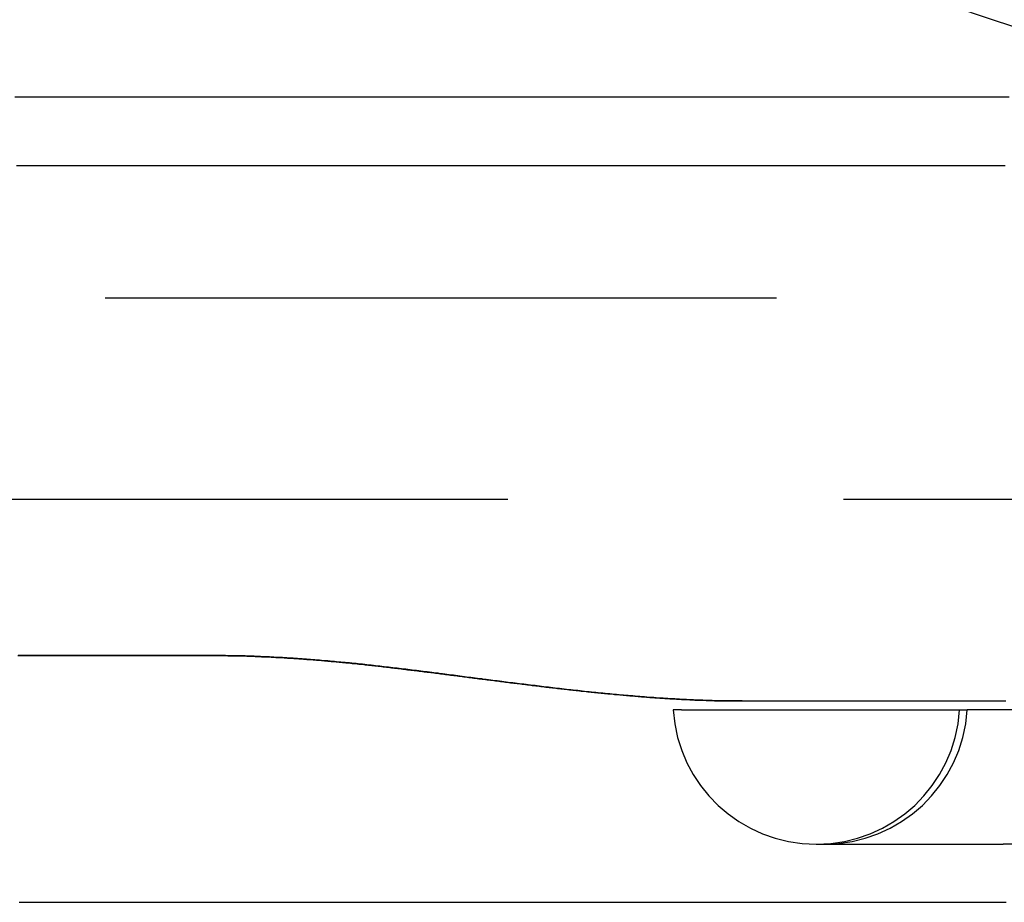
# Model space of a CAD drawing. Extents: x 762 to 846, y 68 to 460.
# Drawn here: x 784 to 791, y 80 to 87 of the extents above; entities that cross this region are included whole.
import ezdxf

# ---------------------------------------------------------------- set-up
doc = ezdxf.new("R2010")
doc.units = 0
doc.header["$LTSCALE"] = 20
doc.linetypes.add('VERDECKT', pattern=[0.375, 0.25, -0.125])
doc.layers.get('0').update_dxf_attribs({"linetype": 'CONTINUOUS'})

# ---------------------------------------------------------------- blocks, each defined once
blk = doc.blocks.new('A$C2FE30DE0')
at = {"color": 1, "linetype": 'VERDECKT'}
for p, q in [((804.1793, 288.4756), (767.1793, 288.4756)), ((802.1793, 286.9756), (778.1793, 286.9756)), ((788.4104, 285.4089), (788.4105, 285.4089)), ((788.4715, 285.4089), (790.6001, 285.4089)), ((790.8758, 285.4089), (790.6001, 285.4089)), ((789.4747, 284.4092), (789.4791, 284.4092)), ((789.4747, 284.4092), (789.4747, 284.4092)), ((789.4791, 284.4092), (789.5358, 284.4092)), ((789.5358, 284.4092), (790.8665, 284.4092))]:
    blk.add_line(p, q, dxfattribs=at)
at = {"color": 3, "linetype": 'CONTINUOUS'}
for p, q in [((788.4715, 285.4089), (788.4105, 285.4089)), ((793.3836, 285.4089), (790.8758, 285.4089)), ((794.2802, 284.4092), (790.8665, 284.4092))]:
    blk.add_line(p, q, dxfattribs=at)
at = {"color": 3}
for points in [[(783.506, 289.976, 0), (783.58, 289.976, 0), (783.655, 289.976, 0), (783.729, 289.976, 0), (783.804, 289.976, 0), (783.879, 289.976, 0), (783.954, 289.976, 0), (784.028, 289.976, 0), (784.104, 289.976, 0), (784.179, 289.976, 0), (784.254, 289.976, 0), (784.329, 289.976, 0), (784.405, 289.976, 0), (784.48, 289.976, 0), (784.555, 289.976, 0), (784.63, 289.976, 0), (784.705, 289.976, 0), (784.781, 289.976, 0), (784.856, 289.976, 0), (784.931, 289.976, 0), (785.006, 289.976, 0), (785.081, 289.976, 0), (785.156, 289.976, 0), (785.231, 289.976, 0), (785.305, 289.976, 0), (785.38, 289.976, 0), (785.455, 289.976, 0), (785.529, 289.976, 0), (785.603, 289.976, 0), (785.678, 289.976, 0), (785.752, 289.976, 0), (785.826, 289.976, 0), (785.899, 289.976, 0), (785.973, 289.976, 0), (786.047, 289.976, 0), (786.12, 289.976, 0), (786.193, 289.976, 0), (786.266, 289.976, 0), (786.339, 289.976, 0), (786.411, 289.976, 0), (786.484, 289.976, 0), (786.556, 289.976, 0), (786.628, 289.976, 0), (786.699, 289.976, 0), (786.771, 289.976, 0), (786.842, 289.976, 0), (786.913, 289.976, 0), (786.984, 289.976, 0), (787.054, 289.976, 0), (787.125, 289.976, 0), (787.194, 289.976, 0), (787.264, 289.976, 0), (787.334, 289.976, 0), (787.403, 289.976, 0), (787.471, 289.976, 0), (787.54, 289.976, 0), (787.608, 289.976, 0), (787.676, 289.976, 0), (787.744, 289.976, 0), (787.811, 289.976, 0), (787.878, 289.976, 0), (787.944, 289.976, 0), (788.01, 289.976, 0), (788.076, 289.976, 0), (788.142, 289.976, 0), (788.207, 289.976, 0), (788.272, 289.976, 0), (788.336, 289.976, 0), (788.4, 289.976, 0), (788.464, 289.976, 0), (788.527, 289.976, 0), (788.59, 289.976, 0), (788.652, 289.976, 0), (788.715, 289.976, 0), (788.776, 289.976, 0), (788.837, 289.976, 0), (788.898, 289.976, 0), (788.959, 289.976, 0), (789.019, 289.976, 0), (789.078, 289.976, 0), (789.137, 289.976, 0), (789.196, 289.976, 0), (789.254, 289.976, 0), (789.312, 289.976, 0), (789.369, 289.976, 0), (789.426, 289.976, 0), (789.483, 289.976, 0), (789.539, 289.976, 0), (789.594, 289.976, 0), (789.649, 289.976, 0), (789.704, 289.976, 0), (789.758, 289.976, 0), (789.812, 289.976, 0), (789.865, 289.976, 0), (789.918, 289.976, 0), (789.97, 289.976, 0), (790.022, 289.976, 0), (790.073, 289.976, 0), (790.124, 289.976, 0), (790.174, 289.976, 0), (790.224, 289.976, 0), (790.274, 289.976, 0), (790.322, 289.976, 0), (790.371, 289.976, 0), (790.419, 289.976, 0), (790.466, 289.976, 0), (790.513, 289.976, 0), (790.559, 289.976, 0), (790.605, 289.976, 0), (790.65, 289.976, 0), (790.695, 289.976, 0), (790.74, 289.976, 0), (790.783, 289.976, 0), (790.827, 289.976, 0), (790.87, 289.976, 0), (790.912, 289.976, 0)], [(783.52, 289.466, 0), (783.593, 289.466, 0), (783.666, 289.466, 0), (783.739, 289.466, 0), (783.811, 289.466, 0), (783.883, 289.466, 0), (783.955, 289.466, 0), (784.027, 289.466, 0), (784.098, 289.466, 0), (784.169, 289.466, 0), (784.24, 289.466, 0), (784.311, 289.466, 0), (784.381, 289.466, 0), (784.452, 289.466, 0), (784.522, 289.466, 0), (784.591, 289.466, 0), (784.661, 289.466, 0), (784.73, 289.466, 0), (784.799, 289.466, 0), (784.867, 289.466, 0), (784.936, 289.466, 0), (785.004, 289.466, 0), (785.072, 289.466, 0), (785.139, 289.466, 0), (785.207, 289.466, 0), (785.274, 289.466, 0), (785.341, 289.466, 0), (785.407, 289.466, 0), (785.473, 289.466, 0), (785.539, 289.466, 0), (785.605, 289.466, 0), (785.67, 289.466, 0), (785.736, 289.466, 0), (785.8, 289.466, 0), (785.865, 289.466, 0), (785.929, 289.466, 0), (785.993, 289.466, 0), (786.057, 289.466, 0), (786.12, 289.466, 0), (786.183, 289.466, 0), (786.246, 289.466, 0), (786.309, 289.466, 0), (786.371, 289.466, 0), (786.433, 289.466, 0), (786.494, 289.466, 0), (786.555, 289.466, 0), (786.616, 289.466, 0), (786.677, 289.466, 0), (786.738, 289.466, 0), (786.798, 289.466, 0), (786.857, 289.466, 0), (786.917, 289.466, 0), (786.976, 289.466, 0), (787.035, 289.466, 0), (787.093, 289.466, 0), (787.151, 289.466, 0), (787.209, 289.466, 0), (787.267, 289.466, 0), (787.324, 289.466, 0), (787.381, 289.466, 0), (787.437, 289.466, 0), (787.494, 289.466, 0), (787.549, 289.466, 0), (787.605, 289.466, 0), (787.66, 289.466, 0), (787.715, 289.466, 0), (787.77, 289.466, 0), (787.824, 289.466, 0), (787.878, 289.466, 0), (787.931, 289.466, 0), (787.985, 289.466, 0), (788.037, 289.466, 0), (788.09, 289.466, 0), (788.142, 289.466, 0), (788.194, 289.466, 0), (788.245, 289.466, 0), (788.297, 289.466, 0), (788.347, 289.466, 0), (788.398, 289.466, 0), (788.448, 289.466, 0), (788.498, 289.466, 0), (788.547, 289.466, 0), (788.596, 289.466, 0), (788.645, 289.466, 0), (788.693, 289.466, 0), (788.741, 289.466, 0), (788.788, 289.466, 0), (788.836, 289.466, 0), (788.883, 289.466, 0), (788.929, 289.466, 0), (788.975, 289.466, 0), (789.021, 289.466, 0), (789.066, 289.466, 0), (789.111, 289.466, 0), (789.156, 289.466, 0), (789.2, 289.466, 0), (789.244, 289.466, 0), (789.288, 289.466, 0), (789.331, 289.466, 0), (789.374, 289.466, 0), (789.416, 289.466, 0), (789.458, 289.466, 0), (789.5, 289.466, 0), (789.541, 289.466, 0), (789.582, 289.466, 0), (789.622, 289.466, 0), (789.662, 289.466, 0), (789.702, 289.466, 0), (789.742, 289.466, 0), (789.78, 289.466, 0), (789.819, 289.466, 0), (789.857, 289.466, 0), (789.895, 289.466, 0), (789.932, 289.466, 0), (789.969, 289.466, 0), (790.006, 289.466, 0), (790.042, 289.466, 0), (790.078, 289.466, 0), (790.114, 289.466, 0), (790.149, 289.466, 0), (790.183, 289.466, 0), (790.217, 289.466, 0), (790.251, 289.466, 0), (790.285, 289.466, 0), (790.318, 289.466, 0)], [(790.318, 289.466, 0), (790.327, 289.466, 0), (790.336, 289.466, 0), (790.346, 289.466, 0), (790.355, 289.466, 0), (790.365, 289.466, 0), (790.374, 289.466, 0), (790.384, 289.466, 0), (790.394, 289.466, 0), (790.403, 289.466, 0), (790.413, 289.466, 0), (790.423, 289.466, 0), (790.433, 289.466, 0), (790.442, 289.466, 0), (790.452, 289.466, 0), (790.462, 289.466, 0), (790.472, 289.466, 0), (790.482, 289.466, 0), (790.492, 289.466, 0), (790.502, 289.466, 0), (790.512, 289.466, 0), (790.523, 289.466, 0), (790.533, 289.466, 0), (790.543, 289.466, 0), (790.553, 289.466, 0), (790.564, 289.466, 0), (790.574, 289.466, 0), (790.584, 289.466, 0), (790.595, 289.466, 0), (790.605, 289.466, 0), (790.616, 289.466, 0), (790.626, 289.466, 0), (790.637, 289.466, 0), (790.648, 289.466, 0), (790.658, 289.466, 0), (790.669, 289.466, 0), (790.68, 289.466, 0), (790.691, 289.466, 0), (790.702, 289.466, 0), (790.712, 289.466, 0), (790.723, 289.466, 0), (790.734, 289.466, 0), (790.745, 289.466, 0), (790.756, 289.466, 0), (790.768, 289.466, 0), (790.779, 289.466, 0), (790.79, 289.466, 0), (790.801, 289.466, 0), (790.812, 289.466, 0), (790.824, 289.466, 0), (790.835, 289.466, 0), (790.846, 289.466, 0), (790.858, 289.466, 0), (790.869, 289.466, 0), (790.881, 289.466, 0)], [(783.539, 283.976, 0), (783.569, 283.976, 0), (783.599, 283.976, 0), (783.629, 283.976, 0), (783.659, 283.976, 0), (783.688, 283.976, 0), (783.718, 283.976, 0), (783.748, 283.976, 0), (783.778, 283.976, 0), (783.808, 283.976, 0), (783.838, 283.976, 0), (783.868, 283.976, 0), (783.898, 283.976, 0), (783.928, 283.976, 0), (783.958, 283.976, 0), (783.988, 283.976, 0), (784.018, 283.976, 0), (784.048, 283.976, 0), (784.078, 283.976, 0), (784.108, 283.976, 0), (784.138, 283.976, 0), (784.168, 283.976, 0), (784.198, 283.976, 0), (784.229, 283.976, 0), (784.259, 283.976, 0), (784.289, 283.976, 0), (784.319, 283.976, 0), (784.35, 283.976, 0), (784.38, 283.976, 0), (784.41, 283.976, 0), (784.441, 283.976, 0), (784.471, 283.976, 0), (784.501, 283.976, 0), (784.532, 283.976, 0), (784.562, 283.976, 0), (784.592, 283.976, 0), (784.623, 283.976, 0), (784.653, 283.976, 0), (784.684, 283.976, 0), (784.714, 283.976, 0), (784.745, 283.976, 0), (784.775, 283.976, 0), (784.806, 283.976, 0), (784.837, 283.976, 0), (784.867, 283.976, 0), (784.898, 283.976, 0), (784.928, 283.976, 0), (784.959, 283.976, 0), (784.99, 283.976, 0), (785.02, 283.976, 0), (785.051, 283.976, 0), (785.082, 283.976, 0), (785.113, 283.976, 0), (785.143, 283.976, 0), (785.174, 283.976, 0), (785.205, 283.976, 0), (785.236, 283.976, 0), (785.267, 283.976, 0), (785.298, 283.976, 0), (785.329, 283.976, 0), (785.359, 283.976, 0), (785.39, 283.976, 0), (785.421, 283.976, 0), (785.452, 283.976, 0), (785.483, 283.976, 0), (785.514, 283.976, 0), (785.544, 283.976, 0), (785.575, 283.976, 0), (785.606, 283.976, 0), (785.637, 283.976, 0), (785.667, 283.976, 0), (785.698, 283.976, 0), (785.728, 283.976, 0), (785.759, 283.976, 0), (785.789, 283.976, 0), (785.82, 283.976, 0), (785.85, 283.976, 0), (785.881, 283.976, 0), (785.911, 283.976, 0), (785.941, 283.976, 0), (785.972, 283.976, 0), (786.002, 283.976, 0), (786.032, 283.976, 0), (786.062, 283.976, 0), (786.092, 283.976, 0), (786.122, 283.976, 0), (786.153, 283.976, 0), (786.183, 283.976, 0), (786.213, 283.976, 0), (786.243, 283.976, 0), (786.273, 283.976, 0), (786.302, 283.976, 0), (786.332, 283.976, 0), (786.362, 283.976, 0), (786.392, 283.976, 0), (786.422, 283.976, 0), (786.451, 283.976, 0), (786.481, 283.976, 0), (786.511, 283.976, 0), (786.54, 283.976, 0), (786.57, 283.976, 0), (786.599, 283.976, 0), (786.629, 283.976, 0), (786.658, 283.976, 0), (786.688, 283.976, 0), (786.717, 283.976, 0), (786.747, 283.976, 0), (786.776, 283.976, 0), (786.805, 283.976, 0), (786.834, 283.976, 0), (786.864, 283.976, 0), (786.893, 283.976, 0), (786.922, 283.976, 0), (786.951, 283.976, 0), (786.98, 283.976, 0), (787.009, 283.976, 0), (787.038, 283.976, 0), (787.067, 283.976, 0), (787.096, 283.976, 0), (787.125, 283.976, 0), (787.154, 283.976, 0), (787.182, 283.976, 0), (787.211, 283.976, 0), (787.24, 283.976, 0), (787.269, 283.976, 0), (787.297, 283.976, 0), (787.326, 283.976, 0), (787.354, 283.976, 0), (787.383, 283.976, 0), (787.411, 283.976, 0), (787.44, 283.976, 0), (787.468, 283.976, 0), (787.497, 283.976, 0), (787.525, 283.976, 0), (787.553, 283.976, 0), (787.582, 283.976, 0), (787.61, 283.976, 0), (787.638, 283.976, 0), (787.666, 283.976, 0), (787.694, 283.976, 0), (787.722, 283.976, 0), (787.75, 283.976, 0), (787.778, 283.976, 0), (787.806, 283.976, 0), (787.834, 283.976, 0), (787.862, 283.976, 0), (787.89, 283.976, 0), (787.918, 283.976, 0), (787.945, 283.976, 0), (787.973, 283.976, 0), (788.001, 283.976, 0), (788.028, 283.976, 0), (788.056, 283.976, 0), (788.083, 283.976, 0), (788.111, 283.976, 0), (788.138, 283.976, 0), (788.166, 283.976, 0), (788.193, 283.976, 0), (788.221, 283.976, 0), (788.248, 283.976, 0), (788.275, 283.976, 0), (788.302, 283.976, 0), (788.329, 283.976, 0), (788.357, 283.976, 0), (788.384, 283.976, 0), (788.411, 283.976, 0), (788.438, 283.976, 0), (788.465, 283.976, 0), (788.492, 283.976, 0), (788.518, 283.976, 0), (788.545, 283.976, 0), (788.572, 283.976, 0), (788.599, 283.976, 0), (788.626, 283.976, 0), (788.652, 283.976, 0), (788.679, 283.976, 0), (788.705, 283.976, 0), (788.732, 283.976, 0), (788.758, 283.976, 0), (788.785, 283.976, 0), (788.811, 283.976, 0), (788.838, 283.976, 0), (788.864, 283.976, 0), (788.89, 283.976, 0), (788.916, 283.976, 0), (788.943, 283.976, 0), (788.969, 283.976, 0), (788.995, 283.976, 0), (789.021, 283.976, 0), (789.047, 283.976, 0), (789.073, 283.976, 0), (789.099, 283.976, 0), (789.125, 283.976, 0), (789.151, 283.976, 0), (789.176, 283.976, 0), (789.202, 283.976, 0), (789.228, 283.976, 0), (789.254, 283.976, 0), (789.279, 283.976, 0), (789.305, 283.976, 0), (789.33, 283.976, 0), (789.356, 283.976, 0), (789.381, 283.976, 0), (789.407, 283.976, 0), (789.432, 283.976, 0), (789.457, 283.976, 0), (789.482, 283.976, 0), (789.508, 283.976, 0), (789.533, 283.976, 0), (789.558, 283.976, 0), (789.583, 283.976, 0), (789.608, 283.976, 0), (789.633, 283.976, 0), (789.658, 283.976, 0), (789.683, 283.976, 0), (789.708, 283.976, 0), (789.733, 283.976, 0), (789.757, 283.976, 0), (789.782, 283.976, 0), (789.807, 283.976, 0), (789.831, 283.976, 0), (789.856, 283.976, 0), (789.88, 283.976, 0), (789.905, 283.976, 0), (789.929, 283.976, 0), (789.954, 283.976, 0), (789.978, 283.976, 0), (790.002, 283.976, 0), (790.027, 283.976, 0), (790.051, 283.976, 0), (790.075, 283.976, 0), (790.099, 283.976, 0), (790.123, 283.976, 0), (790.147, 283.976, 0), (790.171, 283.976, 0), (790.195, 283.976, 0), (790.219, 283.976, 0), (790.243, 283.976, 0), (790.266, 283.976, 0), (790.29, 283.976, 0), (790.314, 283.976, 0), (790.337, 283.976, 0), (790.361, 283.976, 0), (790.384, 283.976, 0), (790.408, 283.976, 0), (790.431, 283.976, 0), (790.455, 283.976, 0), (790.478, 283.976, 0), (790.501, 283.976, 0), (790.525, 283.976, 0), (790.548, 283.976, 0), (790.571, 283.976, 0), (790.594, 283.976, 0), (790.617, 283.976, 0), (790.64, 283.976, 0), (790.663, 283.976, 0), (790.686, 283.976, 0), (790.709, 283.976, 0), (790.731, 283.976, 0), (790.754, 283.976, 0), (790.777, 283.976, 0), (790.8, 283.976, 0), (790.822, 283.976, 0), (790.845, 283.976, 0), (790.867, 283.976, 0), (790.89, 283.976, 0)]]:
    blk.add_polyline3d(points, dxfattribs=at)
at = {"color": 1}
for points in [[(788.924, 285.476, 0), (788.907, 285.476, 0), (788.889, 285.476, 0), (788.872, 285.476, 0), (788.855, 285.476, 0), (788.838, 285.476, 0), (788.82, 285.476, 0), (788.803, 285.477, 0), (788.786, 285.477, 0), (788.769, 285.477, 0), (788.751, 285.478, 0), (788.734, 285.478, 0), (788.717, 285.478, 0), (788.699, 285.479, 0), (788.682, 285.479, 0), (788.665, 285.48, 0), (788.647, 285.48, 0), (788.63, 285.481, 0), (788.613, 285.482, 0), (788.595, 285.482, 0), (788.578, 285.483, 0), (788.561, 285.484, 0), (788.543, 285.485, 0), (788.526, 285.485, 0), (788.509, 285.486, 0), (788.491, 285.487, 0), (788.474, 285.488, 0), (788.457, 285.489, 0), (788.439, 285.49, 0), (788.422, 285.491, 0), (788.405, 285.492, 0), (788.387, 285.493, 0), (788.37, 285.494, 0), (788.352, 285.495, 0), (788.335, 285.496, 0), (788.318, 285.497, 0), (788.3, 285.498, 0), (788.283, 285.5, 0), (788.266, 285.501, 0), (788.248, 285.502, 0), (788.231, 285.503, 0), (788.214, 285.505, 0), (788.196, 285.506, 0), (788.179, 285.507, 0), (788.162, 285.509, 0), (788.145, 285.51, 0), (788.127, 285.512, 0), (788.11, 285.513, 0), (788.093, 285.514, 0), (788.075, 285.516, 0), (788.058, 285.517, 0), (788.041, 285.519, 0), (788.024, 285.52, 0), (788.007, 285.522, 0), (787.989, 285.524, 0), (787.972, 285.525, 0), (787.955, 285.527, 0), (787.938, 285.528, 0), (787.921, 285.53, 0), (787.904, 285.532, 0), (787.886, 285.533, 0), (787.869, 285.535, 0), (787.852, 285.537, 0), (787.835, 285.538, 0), (787.818, 285.54, 0), (787.801, 285.542, 0), (787.784, 285.544, 0), (787.767, 285.545, 0), (787.75, 285.547, 0), (787.733, 285.549, 0), (787.716, 285.551, 0), (787.699, 285.553, 0), (787.682, 285.555, 0), (787.665, 285.556, 0), (787.648, 285.558, 0), (787.632, 285.56, 0), (787.615, 285.562, 0), (787.598, 285.564, 0), (787.581, 285.566, 0), (787.564, 285.568, 0), (787.548, 285.57, 0), (787.531, 285.572, 0), (787.514, 285.574, 0), (787.497, 285.576, 0), (787.481, 285.578, 0), (787.464, 285.58, 0), (787.447, 285.582, 0), (787.43, 285.584, 0), (787.414, 285.586, 0), (787.397, 285.588, 0), (787.381, 285.59, 0), (787.364, 285.592, 0), (787.347, 285.594, 0), (787.331, 285.596, 0), (787.314, 285.598, 0), (787.298, 285.6, 0), (787.281, 285.602, 0), (787.265, 285.604, 0), (787.248, 285.606, 0), (787.232, 285.608, 0), (787.215, 285.61, 0), (787.199, 285.612, 0), (787.182, 285.614, 0), (787.166, 285.616, 0), (787.149, 285.618, 0), (787.133, 285.621, 0), (787.116, 285.623, 0), (787.1, 285.625, 0), (787.083, 285.627, 0), (787.067, 285.629, 0), (787.051, 285.631, 0), (787.034, 285.633, 0), (787.018, 285.635, 0), (787.002, 285.637, 0), (786.985, 285.64, 0), (786.969, 285.642, 0), (786.953, 285.644, 0), (786.936, 285.646, 0), (786.92, 285.648, 0), (786.904, 285.65, 0), (786.887, 285.652, 0), (786.871, 285.654, 0), (786.855, 285.656, 0), (786.839, 285.659, 0), (786.822, 285.661, 0), (786.806, 285.663, 0), (786.79, 285.665, 0), (786.774, 285.667, 0), (786.757, 285.669, 0), (786.741, 285.671, 0), (786.725, 285.673, 0), (786.709, 285.675, 0), (786.693, 285.677, 0), (786.676, 285.679, 0), (786.66, 285.682, 0), (786.644, 285.684, 0), (786.628, 285.686, 0), (786.612, 285.688, 0), (786.596, 285.69, 0), (786.579, 285.692, 0), (786.563, 285.694, 0), (786.547, 285.696, 0), (786.531, 285.698, 0), (786.515, 285.7, 0), (786.499, 285.702, 0), (786.483, 285.704, 0), (786.466, 285.706, 0), (786.45, 285.708, 0), (786.434, 285.71, 0), (786.418, 285.712, 0), (786.402, 285.714, 0), (786.386, 285.716, 0), (786.37, 285.718, 0), (786.354, 285.72, 0), (786.338, 285.721, 0), (786.322, 285.723, 0), (786.305, 285.725, 0), (786.289, 285.727, 0), (786.273, 285.729, 0), (786.257, 285.731, 0), (786.241, 285.733, 0), (786.225, 285.734, 0), (786.209, 285.736, 0), (786.193, 285.738, 0), (786.177, 285.74, 0), (786.161, 285.742, 0), (786.145, 285.743, 0), (786.129, 285.745, 0), (786.113, 285.747, 0), (786.096, 285.749, 0), (786.08, 285.75, 0), (786.064, 285.752, 0), (786.048, 285.754, 0), (786.032, 285.755, 0), (786.016, 285.757, 0), (786, 285.759, 0), (785.984, 285.76, 0), (785.968, 285.762, 0), (785.952, 285.763, 0), (785.936, 285.765, 0), (785.92, 285.766, 0), (785.903, 285.768, 0), (785.887, 285.769, 0), (785.871, 285.771, 0), (785.855, 285.772, 0), (785.839, 285.774, 0), (785.823, 285.775, 0), (785.807, 285.776, 0), (785.791, 285.778, 0), (785.775, 285.779, 0), (785.759, 285.781, 0), (785.742, 285.782, 0), (785.726, 285.783, 0), (785.71, 285.784, 0), (785.694, 285.786, 0), (785.678, 285.787, 0), (785.662, 285.788, 0), (785.646, 285.789, 0), (785.629, 285.79, 0), (785.613, 285.792, 0), (785.597, 285.793, 0), (785.581, 285.794, 0), (785.565, 285.795, 0), (785.549, 285.796, 0), (785.532, 285.797, 0), (785.516, 285.798, 0), (785.5, 285.799, 0), (785.484, 285.8, 0), (785.467, 285.801, 0), (785.451, 285.801, 0), (785.435, 285.802, 0), (785.419, 285.803, 0), (785.403, 285.804, 0), (785.386, 285.805, 0), (785.37, 285.805, 0), (785.354, 285.806, 0), (785.337, 285.807, 0), (785.321, 285.807, 0), (785.305, 285.808, 0), (785.289, 285.809, 0), (785.272, 285.809, 0), (785.256, 285.81, 0), (785.24, 285.81, 0), (785.223, 285.811, 0), (785.207, 285.811, 0), (785.191, 285.812, 0), (785.174, 285.812, 0), (785.158, 285.812, 0), (785.142, 285.813, 0), (785.126, 285.813, 0), (785.109, 285.813, 0), (785.093, 285.813, 0), (785.077, 285.814, 0), (785.061, 285.814, 0), (785.044, 285.814, 0), (785.028, 285.814, 0), (785.012, 285.814, 0), (784.996, 285.814, 0), (784.979, 285.814, 0), (784.957, 285.814, 0), (784.936, 285.814, 0), (784.914, 285.814, 0), (784.892, 285.814, 0), (784.87, 285.814, 0), (784.848, 285.814, 0), (784.826, 285.814, 0), (784.804, 285.814, 0), (784.782, 285.814, 0), (784.761, 285.814, 0), (784.739, 285.814, 0), (784.717, 285.814, 0), (784.695, 285.814, 0), (784.673, 285.814, 0), (784.652, 285.814, 0), (784.63, 285.814, 0), (784.608, 285.814, 0), (784.586, 285.814, 0), (784.564, 285.814, 0), (784.543, 285.814, 0), (784.521, 285.814, 0), (784.499, 285.814, 0), (784.477, 285.814, 0), (784.456, 285.814, 0), (784.434, 285.814, 0), (784.412, 285.814, 0), (784.391, 285.814, 0), (784.369, 285.814, 0), (784.347, 285.814, 0), (784.326, 285.814, 0), (784.304, 285.814, 0), (784.282, 285.814, 0), (784.261, 285.814, 0), (784.239, 285.814, 0), (784.218, 285.814, 0), (784.196, 285.814, 0), (784.174, 285.814, 0), (784.153, 285.814, 0), (784.131, 285.814, 0), (784.11, 285.814, 0), (784.088, 285.814, 0), (784.067, 285.814, 0), (784.045, 285.814, 0), (784.024, 285.814, 0), (784.002, 285.814, 0), (783.981, 285.814, 0), (783.959, 285.814, 0), (783.938, 285.814, 0), (783.916, 285.814, 0), (783.895, 285.814, 0), (783.873, 285.814, 0), (783.852, 285.814, 0), (783.83, 285.814, 0), (783.809, 285.814, 0), (783.788, 285.814, 0), (783.766, 285.814, 0), (783.745, 285.814, 0), (783.723, 285.814, 0), (783.702, 285.814, 0), (783.681, 285.814, 0), (783.659, 285.814, 0), (783.638, 285.814, 0), (783.617, 285.814, 0), (783.595, 285.814, 0), (783.574, 285.814, 0), (783.553, 285.814, 0), (783.532, 285.814, 0)], [(783.53, 285.814, 0), (783.551, 285.814, 0), (783.572, 285.814, 0), (783.594, 285.814, 0), (783.615, 285.814, 0), (783.636, 285.814, 0), (783.658, 285.814, 0), (783.679, 285.814, 0), (783.7, 285.814, 0), (783.722, 285.814, 0), (783.743, 285.814, 0), (783.764, 285.814, 0), (783.786, 285.814, 0), (783.807, 285.814, 0), (783.829, 285.814, 0), (783.85, 285.814, 0), (783.872, 285.814, 0), (783.893, 285.814, 0), (783.914, 285.814, 0), (783.936, 285.814, 0), (783.957, 285.814, 0), (783.979, 285.814, 0), (784, 285.814, 0), (784.022, 285.814, 0), (784.043, 285.814, 0), (784.065, 285.814, 0), (784.087, 285.814, 0), (784.108, 285.814, 0), (784.13, 285.814, 0), (784.151, 285.814, 0), (784.173, 285.814, 0), (784.194, 285.814, 0), (784.216, 285.814, 0), (784.238, 285.814, 0), (784.259, 285.814, 0), (784.281, 285.814, 0), (784.302, 285.814, 0), (784.324, 285.814, 0), (784.346, 285.814, 0), (784.367, 285.814, 0), (784.389, 285.814, 0), (784.411, 285.814, 0), (784.432, 285.814, 0), (784.454, 285.814, 0), (784.476, 285.814, 0), (784.498, 285.814, 0), (784.519, 285.814, 0), (784.541, 285.814, 0), (784.563, 285.814, 0), (784.585, 285.814, 0), (784.606, 285.814, 0), (784.628, 285.814, 0), (784.65, 285.814, 0), (784.672, 285.814, 0), (784.693, 285.814, 0), (784.715, 285.814, 0), (784.737, 285.814, 0), (784.759, 285.814, 0), (784.781, 285.814, 0), (784.803, 285.814, 0), (784.824, 285.814, 0), (784.846, 285.814, 0), (784.868, 285.814, 0), (784.89, 285.814, 0), (784.912, 285.814, 0), (784.934, 285.814, 0), (784.953, 285.814, 0), (784.971, 285.814, 0), (784.985, 285.814, 0), (784.997, 285.814, 0), (785.009, 285.814, 0), (785.021, 285.814, 0), (785.033, 285.814, 0), (785.045, 285.814, 0), (785.057, 285.814, 0), (785.069, 285.814, 0), (785.081, 285.814, 0), (785.093, 285.813, 0), (785.105, 285.813, 0), (785.117, 285.813, 0), (785.129, 285.813, 0), (785.141, 285.813, 0), (785.152, 285.812, 0), (785.164, 285.812, 0), (785.176, 285.812, 0), (785.188, 285.812, 0), (785.2, 285.811, 0), (785.212, 285.811, 0), (785.224, 285.811, 0), (785.236, 285.81, 0), (785.248, 285.81, 0), (785.26, 285.81, 0), (785.272, 285.809, 0), (785.284, 285.809, 0), (785.296, 285.808, 0), (785.308, 285.808, 0), (785.32, 285.807, 0), (785.332, 285.807, 0), (785.344, 285.806, 0), (785.356, 285.806, 0), (785.368, 285.805, 0), (785.38, 285.805, 0), (785.392, 285.804, 0), (785.404, 285.804, 0), (785.416, 285.803, 0), (785.428, 285.803, 0), (785.44, 285.802, 0), (785.452, 285.801, 0), (785.464, 285.801, 0), (785.477, 285.8, 0), (785.489, 285.799, 0), (785.501, 285.799, 0), (785.513, 285.798, 0), (785.525, 285.797, 0), (785.537, 285.796, 0), (785.549, 285.796, 0), (785.561, 285.795, 0), (785.573, 285.794, 0), (785.585, 285.793, 0), (785.597, 285.793, 0), (785.609, 285.792, 0), (785.621, 285.791, 0), (785.633, 285.79, 0), (785.645, 285.789, 0), (785.657, 285.788, 0), (785.669, 285.787, 0), (785.681, 285.786, 0), (785.693, 285.786, 0), (785.706, 285.785, 0), (785.718, 285.784, 0), (785.73, 285.783, 0), (785.742, 285.782, 0), (785.754, 285.781, 0), (785.766, 285.78, 0), (785.778, 285.779, 0), (785.79, 285.778, 0), (785.802, 285.777, 0), (785.814, 285.776, 0), (785.826, 285.775, 0), (785.838, 285.773, 0), (785.851, 285.772, 0), (785.863, 285.771, 0), (785.875, 285.77, 0), (785.887, 285.769, 0), (785.899, 285.768, 0), (785.911, 285.767, 0), (785.923, 285.766, 0), (785.935, 285.765, 0), (785.947, 285.763, 0), (785.959, 285.762, 0), (785.972, 285.761, 0), (785.984, 285.76, 0), (785.996, 285.759, 0), (786.008, 285.757, 0), (786.02, 285.756, 0), (786.032, 285.755, 0), (786.044, 285.754, 0), (786.056, 285.752, 0), (786.068, 285.751, 0), (786.08, 285.75, 0), (786.093, 285.749, 0), (786.105, 285.747, 0), (786.117, 285.746, 0), (786.129, 285.745, 0), (786.141, 285.743, 0), (786.153, 285.742, 0), (786.165, 285.741, 0), (786.177, 285.739, 0), (786.189, 285.738, 0), (786.202, 285.737, 0), (786.214, 285.735, 0), (786.226, 285.734, 0), (786.238, 285.732, 0), (786.25, 285.731, 0), (786.262, 285.73, 0), (786.274, 285.728, 0), (786.287, 285.727, 0), (786.299, 285.725, 0), (786.311, 285.724, 0), (786.323, 285.723, 0), (786.335, 285.721, 0), (786.347, 285.72, 0), (786.359, 285.718, 0), (786.372, 285.717, 0), (786.384, 285.715, 0), (786.396, 285.714, 0), (786.408, 285.712, 0), (786.42, 285.711, 0), (786.432, 285.709, 0), (786.445, 285.708, 0), (786.457, 285.706, 0), (786.469, 285.705, 0), (786.481, 285.703, 0), (786.493, 285.702, 0), (786.506, 285.7, 0), (786.518, 285.699, 0), (786.53, 285.697, 0), (786.542, 285.696, 0), (786.555, 285.694, 0), (786.567, 285.693, 0), (786.579, 285.691, 0), (786.591, 285.69, 0), (786.604, 285.688, 0), (786.616, 285.687, 0), (786.628, 285.685, 0), (786.641, 285.683, 0), (786.653, 285.682, 0), (786.665, 285.68, 0), (786.678, 285.679, 0), (786.69, 285.677, 0), (786.702, 285.676, 0), (786.715, 285.674, 0), (786.727, 285.673, 0), (786.739, 285.671, 0), (786.752, 285.669, 0), (786.764, 285.668, 0), (786.776, 285.666, 0), (786.789, 285.665, 0), (786.801, 285.663, 0), (786.813, 285.661, 0), (786.826, 285.66, 0), (786.838, 285.658, 0), (786.85, 285.657, 0), (786.863, 285.655, 0), (786.875, 285.654, 0), (786.888, 285.652, 0), (786.9, 285.65, 0), (786.912, 285.649, 0), (786.925, 285.647, 0), (786.937, 285.646, 0), (786.95, 285.644, 0), (786.962, 285.642, 0), (786.975, 285.641, 0), (786.987, 285.639, 0), (786.999, 285.638, 0), (787.012, 285.636, 0), (787.024, 285.634, 0), (787.037, 285.633, 0), (787.049, 285.631, 0), (787.062, 285.63, 0), (787.074, 285.628, 0), (787.087, 285.626, 0), (787.099, 285.625, 0), (787.111, 285.623, 0), (787.124, 285.622, 0), (787.136, 285.62, 0), (787.149, 285.619, 0), (787.161, 285.617, 0), (787.174, 285.615, 0), (787.186, 285.614, 0), (787.199, 285.612, 0), (787.211, 285.611, 0), (787.224, 285.609, 0), (787.236, 285.608, 0), (787.249, 285.606, 0), (787.261, 285.605, 0), (787.274, 285.603, 0), (787.286, 285.601, 0), (787.299, 285.6, 0), (787.311, 285.598, 0), (787.324, 285.597, 0), (787.336, 285.595, 0), (787.349, 285.594, 0), (787.361, 285.592, 0), (787.374, 285.591, 0), (787.386, 285.589, 0), (787.399, 285.588, 0), (787.411, 285.586, 0), (787.424, 285.585, 0), (787.436, 285.583, 0), (787.449, 285.582, 0), (787.461, 285.58, 0), (787.474, 285.579, 0), (787.486, 285.577, 0), (787.499, 285.576, 0), (787.511, 285.574, 0), (787.524, 285.573, 0), (787.536, 285.571, 0), (787.549, 285.57, 0), (787.561, 285.568, 0), (787.574, 285.567, 0), (787.587, 285.566, 0), (787.599, 285.564, 0), (787.612, 285.563, 0), (787.624, 285.561, 0), (787.637, 285.56, 0), (787.649, 285.559, 0), (787.662, 285.557, 0), (787.674, 285.556, 0), (787.687, 285.554, 0), (787.699, 285.553, 0), (787.712, 285.552, 0), (787.724, 285.55, 0), (787.737, 285.549, 0), (787.749, 285.548, 0), (787.762, 285.546, 0), (787.774, 285.545, 0), (787.787, 285.544, 0), (787.799, 285.542, 0), (787.812, 285.541, 0), (787.824, 285.54, 0), (787.837, 285.539, 0), (787.849, 285.537, 0), (787.862, 285.536, 0), (787.874, 285.535, 0), (787.887, 285.534, 0), (787.899, 285.532, 0), (787.912, 285.531, 0), (787.924, 285.53, 0), (787.937, 285.529, 0), (787.949, 285.528, 0), (787.962, 285.526, 0), (787.974, 285.525, 0), (787.987, 285.524, 0), (787.999, 285.523, 0), (788.012, 285.522, 0), (788.024, 285.521, 0), (788.037, 285.519, 0), (788.049, 285.518, 0), (788.062, 285.517, 0), (788.074, 285.516, 0), (788.087, 285.515, 0), (788.099, 285.514, 0), (788.112, 285.513, 0), (788.124, 285.512, 0), (788.136, 285.511, 0), (788.149, 285.51, 0), (788.161, 285.509, 0), (788.174, 285.508, 0), (788.186, 285.507, 0), (788.199, 285.506, 0), (788.211, 285.505, 0), (788.224, 285.504, 0), (788.236, 285.503, 0), (788.248, 285.502, 0), (788.261, 285.501, 0), (788.273, 285.5, 0), (788.286, 285.5, 0), (788.298, 285.499, 0), (788.31, 285.498, 0), (788.323, 285.497, 0), (788.335, 285.496, 0), (788.348, 285.495, 0), (788.36, 285.495, 0), (788.372, 285.494, 0), (788.385, 285.493, 0), (788.397, 285.492, 0), (788.41, 285.492, 0), (788.422, 285.491, 0), (788.434, 285.49, 0), (788.447, 285.49, 0), (788.459, 285.489, 0), (788.471, 285.488, 0), (788.484, 285.488, 0), (788.496, 285.487, 0), (788.508, 285.486, 0), (788.521, 285.486, 0), (788.533, 285.485, 0), (788.545, 285.485, 0), (788.558, 285.484, 0), (788.57, 285.483, 0), (788.582, 285.483, 0), (788.594, 285.482, 0), (788.607, 285.482, 0), (788.619, 285.481, 0), (788.631, 285.481, 0), (788.643, 285.481, 0), (788.656, 285.48, 0), (788.668, 285.48, 0), (788.68, 285.479, 0), (788.692, 285.479, 0), (788.705, 285.479, 0), (788.717, 285.478, 0), (788.729, 285.478, 0), (788.741, 285.478, 0), (788.754, 285.477, 0), (788.766, 285.477, 0), (788.778, 285.477, 0), (788.79, 285.477, 0), (788.802, 285.477, 0), (788.814, 285.476, 0), (788.827, 285.476, 0), (788.839, 285.476, 0), (788.851, 285.476, 0), (788.863, 285.476, 0), (788.875, 285.476, 0), (788.887, 285.476, 0), (788.899, 285.476, 0), (788.912, 285.476, 0), (788.924, 285.476, 0)], [(788.924, 285.476, 0), (788.948, 285.476, 0), (788.973, 285.476, 0), (788.997, 285.476, 0), (789.022, 285.476, 0), (789.046, 285.476, 0), (789.071, 285.476, 0), (789.095, 285.476, 0), (789.119, 285.476, 0), (789.143, 285.476, 0), (789.168, 285.476, 0), (789.192, 285.476, 0), (789.216, 285.476, 0), (789.24, 285.476, 0), (789.264, 285.476, 0), (789.288, 285.476, 0), (789.312, 285.476, 0), (789.336, 285.476, 0), (789.36, 285.476, 0), (789.383, 285.476, 0), (789.407, 285.476, 0), (789.431, 285.476, 0), (789.455, 285.476, 0), (789.478, 285.476, 0), (789.502, 285.476, 0), (789.525, 285.476, 0), (789.549, 285.476, 0), (789.573, 285.476, 0), (789.596, 285.476, 0), (789.619, 285.476, 0), (789.643, 285.476, 0), (789.666, 285.476, 0), (789.689, 285.476, 0), (789.713, 285.476, 0), (789.736, 285.476, 0), (789.759, 285.476, 0), (789.782, 285.476, 0), (789.805, 285.476, 0), (789.828, 285.476, 0), (789.852, 285.476, 0), (789.874, 285.476, 0), (789.897, 285.476, 0), (789.92, 285.476, 0), (789.943, 285.476, 0), (789.966, 285.476, 0), (789.989, 285.476, 0), (790.012, 285.476, 0), (790.034, 285.476, 0), (790.057, 285.476, 0), (790.08, 285.476, 0), (790.102, 285.476, 0), (790.125, 285.476, 0), (790.147, 285.476, 0), (790.17, 285.476, 0), (790.192, 285.476, 0), (790.215, 285.476, 0), (790.237, 285.476, 0), (790.259, 285.476, 0), (790.281, 285.476, 0), (790.304, 285.476, 0), (790.326, 285.476, 0), (790.348, 285.476, 0), (790.37, 285.476, 0), (790.392, 285.476, 0), (790.414, 285.476, 0), (790.436, 285.476, 0), (790.458, 285.476, 0), (790.48, 285.476, 0), (790.502, 285.476, 0), (790.524, 285.476, 0), (790.546, 285.476, 0), (790.567, 285.476, 0), (790.589, 285.476, 0), (790.611, 285.476, 0), (790.632, 285.476, 0), (790.654, 285.476, 0), (790.675, 285.476, 0), (790.697, 285.476, 0), (790.718, 285.476, 0), (790.74, 285.476, 0), (790.761, 285.476, 0), (790.782, 285.476, 0), (790.804, 285.476, 0), (790.825, 285.476, 0), (790.846, 285.476, 0), (790.867, 285.476, 0), (790.888, 285.476, 0)]]:
    blk.add_polyline3d(points, dxfattribs=at)
at = {"color": 3, "linetype": 'CONTINUOUS'}
for radius in [42.1001, 42.1]:
    blk.add_circle((804.1793, 330.4756), radius, dxfattribs=at)
at = {"color": 1, "linetype": 'VERDECKT'}
blk.add_circle((804.1793, 330.4756), 40.5001, dxfattribs=at)
for centre, start, end in [((789.4747, 285.4756), 183.58332, 270), ((789.479, 285.4756), 270, 356.41668), ((789.5358, 285.4756), 270, 356.41668)]:
    blk.add_arc(centre, 1.0664, start, end, dxfattribs=at)

msp = doc.modelspace()

# ---------------------------------------------------------------- block references
msp.add_blockref('A$C2FE30DE0', (0, -203.7037, -127.4984))

doc.saveas('drawing.dxf')
